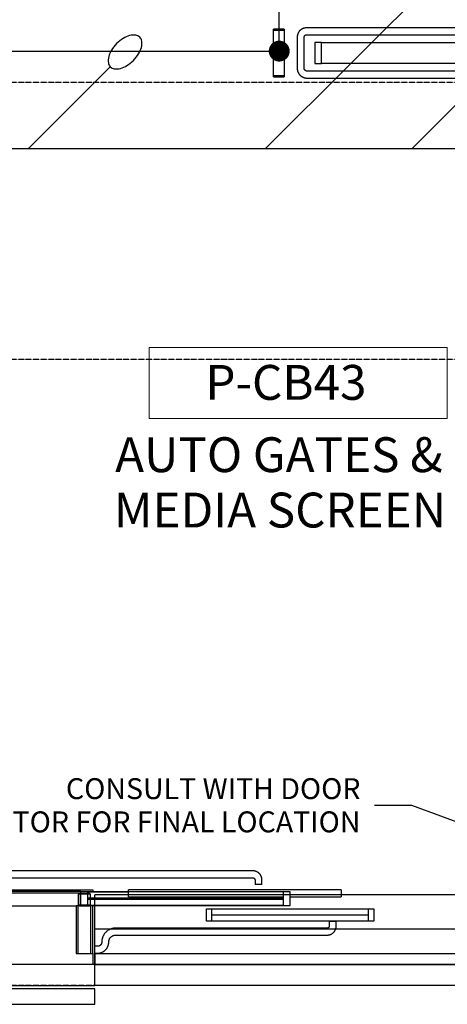
# Model space of a CAD drawing. Extents: x -4746 to 153179, y -140762 to 136563.
# Drawn here: x 1040 to 4105, y -135 to 6925 of the extents above; entities that cross this region are included whole.
import ezdxf

# ---------------------------------------------------------------- set-up
doc = ezdxf.new("R2010")
doc.units = 0
for name, pattern in [('EDG-DASH-3', [4.5, 3, -1.5]), ('EDG-DASH-6', [9, 6, -3]), ('X-2499-DM-GF$0$EDG-1DOT-2', [5, 2, -1.4, 0.2, -1.4])]:
    doc.linetypes.add(name, pattern=pattern)
doc.layers.add('A-ANNO-NOTE', color=2, linetype='CONTINUOUS', lineweight=9)
doc.layers.add('G-ANNO-TEXT', color=7, linetype='CONTINUOUS', lineweight=30)
for name, color, linetype in [('NOT-25TXT', 4, 'CONTINUOUS'), ('POW-COND', 5, 'EDG-DASH-6'), ('X-2499-DM-GF$0$A-DOOR-1', 11, 'CONTINUOUS'), ('X-2499-DM-GF$0$A-DOOR-2', 11, 'CONTINUOUS'), ('X-2499-DM-GF$0$A-DOOR-GLAZ', 11, 'CONTINUOUS'), ('X-2499-DM-GF$0$A-DOOR-HDLN', 11, 'CONTINUOUS'), ('X-2499-DM-GF$0$A-FLOR', 11, 'CONTINUOUS'), ('X-2499-DM-GF$0$A-FLOR-HRAL', 11, 'CONTINUOUS'), ('X-2499-DM-GF$0$A-FLOR-HRAL-1', 11, 'CONTINUOUS'), ('X-2499-DM-GF$0$A-GLAZ', 11, 'CONTINUOUS'), ('X-2499-DM-GF$0$A-GLAZ-1', 11, 'CONTINUOUS'), ('X-2499-DM-GF$0$A-GLAZ-CWMG', 11, 'CONTINUOUS'), ('X-2499-DM-GF$0$A-WALL', 8, 'CONTINUOUS'), ('X-2499-DM-GF$0$E-SERT', 11, 'CONTINUOUS'), ('X-2499-DM-GF$0$I-WALL', 8, 'CONTINUOUS'), ('X-2499-DM-GF$0$I-WALL-1', 8, 'CONTINUOUS'), ('X-2499-DM-GF$0$S-COLS', 8, 'CONTINUOUS'), ('X-2499-DM-GF$0$S-GRID-1', 133, 'X-2499-DM-GF$0$EDG-1DOT-2'), ('X-XREF', 7, 'CONTINUOUS')]:
    doc.layers.add(name, color=color, linetype=linetype)
doc.styles.add('Arial_10', font='arial.ttf', dxfattribs={"width": 0.8, "height": 150})
doc.styles.add('Arial_4', font='arial.ttf', dxfattribs={"width": 0.8, "height": 250})

# ---------------------------------------------------------------- blocks, each defined once
blk = doc.blocks.new('X-2499-DM-GF')
at = {"layer": 'X-2499-DM-GF$0$A-DOOR-1'}
for p, q in [((1577.9, 150), (1577.9, 650)), ((6777.9, 650), (1577.9, 650)), ((6777.9, 150), (1577.9, 150))]:
    blk.add_line(p, q, dxfattribs=at)
at = {"layer": 'X-2499-DM-GF$0$A-DOOR-2'}
for p, q in [((6777.9, 226), (1577.9, 226)), ((1577.9, 226), (1577.9, 150)), ((1577.9, 150), (6777.9, 150))]:
    blk.add_line(p, q, dxfattribs=at)
at = {"layer": 'X-2499-DM-GF$0$A-DOOR-GLAZ'}
for p, q in [((2377.9, 460), (2377.9, 550)), ((2377.9, 550), (3577.9, 550)), ((2417.9, 460), (2417.9, 550)), ((3537.9, 505), (2417.9, 505)), ((3537.9, 550), (3537.9, 460)), ((3577.9, 550), (3577.9, 460)), ((3577.9, 460), (2377.9, 460))]:
    blk.add_line(p, q, dxfattribs=at)
at = {"layer": 'X-2499-DM-GF$0$A-DOOR-HDLN'}
for p, q in [((1577.9, 405), (1577.9, 570)), ((6777.9, 405), (1577.9, 405))]:
    blk.add_line(p, q, dxfattribs=at)
at = {"layer": 'X-2499-DM-GF$0$A-FLOR'}
for p, q in [((213, 687), (1562.9, 687)), ((1562.9, 687), (1562.9, 672.5)), ((1562.9, 572.5), (1562.9, 570)), ((1562.9, 228.5), (1562.9, 150))]:
    blk.add_line(p, q, dxfattribs=at)
at = {"layer": 'X-2499-DM-GF$0$A-FLOR-HRAL'}
for p, q in [((3051.3, 6850.3), (3049.4, 6848.5)), ((3053.3, 6852), (3051.3, 6850.3)), ((3055.3, 6853.5), (3053.3, 6852)), ((3057.4, 6855.1), (3055.3, 6853.5)), ((3059.6, 6856.5), (3057.4, 6855.1)), ((3061.8, 6857.8), (3059.6, 6856.5)), ((3064.1, 6859.1), (3061.8, 6857.8)), ((3066.5, 6860.2), (3064.1, 6859.1)), ((3068.8, 6861.3), (3066.5, 6860.2)), ((3071.2, 6862.2), (3068.8, 6861.3)), ((3073.7, 6863.1), (3071.2, 6862.2)), ((3076.2, 6863.9), (3073.7, 6863.1)), ((3078.7, 6864.5), (3076.2, 6863.9)), ((3081.2, 6865.1), (3078.7, 6864.5)), ((3083.8, 6865.6), (3081.2, 6865.1)), ((3086.4, 6865.9), (3083.8, 6865.6)), ((3088.9, 6866.2), (3086.4, 6865.9)), ((3091.5, 6866.4), (3088.9, 6866.2)), ((3094.1, 6866.4), (3091.5, 6866.4)), ((6813.9, 6866.4), (3094.1, 6866.4)), ((3029.2, 6804.7), (3029.1, 6802.1)), ((3029.1, 6802.1), (3029.1, 6801.4)), ((3029.1, 6801.4), (3029.1, 6576.4)), ((3029.4, 6807.3), (3029.2, 6804.7)), ((3029.7, 6809.9), (3029.4, 6807.3)), ((3030.1, 6812.5), (3029.7, 6809.9)), ((3030.6, 6815), (3030.1, 6812.5)), ((3031.2, 6817.5), (3030.6, 6815)), ((3031.9, 6820), (3031.2, 6817.5)), ((3032.7, 6822.5), (3031.9, 6820)), ((3033.6, 6825), (3032.7, 6822.5)), ((3034.5, 6827.4), (3033.6, 6825)), ((3035.6, 6829.7), (3034.5, 6827.4)), ((3036.8, 6832), (3035.6, 6829.7)), ((3038.1, 6834.3), (3036.8, 6832)), ((3039.4, 6836.5), (3038.1, 6834.3)), ((3040.9, 6838.7), (3039.4, 6836.5)), ((3042.4, 6840.8), (3040.9, 6838.7)), ((3044, 6842.8), (3042.4, 6840.8)), ((3045.7, 6844.8), (3044, 6842.8)), ((3047.5, 6846.7), (3045.7, 6844.8)), ((3049.4, 6848.5), (3047.5, 6846.7)), ((3079.1, 6801.4), (3079.2, 6802)), ((3079.1, 6576.4), (3079.1, 6801.4)), ((3079.2, 6803.2), (3079.3, 6803.8)), ((3079.2, 6802.6), (3079.2, 6803.2)), ((3079.2, 6802), (3079.2, 6802.6)), ((3079.3, 6803.8), (3079.4, 6804.4)), ((3079.4, 6804.4), (3079.6, 6805)), ((3079.6, 6805), (3079.7, 6805.6)), ((3079.7, 6805.6), (3079.9, 6806.1)), ((3079.9, 6806.1), (3080.1, 6806.7)), ((3080.1, 6806.7), (3080.3, 6807.2)), ((3080.3, 6807.2), (3080.6, 6807.8)), ((3080.6, 6807.8), (3080.8, 6808.3)), ((3080.8, 6808.3), (3081.1, 6808.9)), ((3081.1, 6808.9), (3081.4, 6809.4)), ((3081.4, 6809.4), (3081.8, 6809.9)), ((3081.8, 6809.9), (3082.1, 6810.4)), ((3082.1, 6810.4), (3082.5, 6810.8)), ((3082.5, 6810.8), (3082.9, 6811.3)), ((3082.9, 6811.3), (3083.3, 6811.7)), ((3083.3, 6811.7), (3083.7, 6812.2)), ((3083.7, 6812.2), (3084.1, 6812.6)), ((3084.1, 6812.6), (3084.6, 6813)), ((3084.6, 6813), (3085.1, 6813.3)), ((3085.1, 6813.3), (3085.5, 6813.7)), ((3085.5, 6813.7), (3086, 6814)), ((3086, 6814), (3086.5, 6814.3)), ((3086.5, 6814.3), (3087.1, 6814.6)), ((3087.1, 6814.6), (3087.6, 6814.9)), ((3087.6, 6814.9), (3088.1, 6815.2)), ((3088.1, 6815.2), (3088.7, 6815.4)), ((3088.7, 6815.4), (3089.3, 6815.6)), ((3089.3, 6815.6), (3089.8, 6815.8)), ((3089.8, 6815.8), (3090.4, 6815.9)), ((3090.4, 6815.9), (3091, 6816.1)), ((3091, 6816.1), (3091.6, 6816.2)), ((3091.6, 6816.2), (3092.2, 6816.3)), ((3092.2, 6816.3), (3092.8, 6816.3)), ((3092.8, 6816.3), (3093.4, 6816.4)), ((3093.4, 6816.4), (3094, 6816.4)), ((3094, 6816.4), (3094.1, 6816.4)), ((3094.1, 6816.4), (6813.9, 6816.4)), ((3029.1, 6576.4), (3029.2, 6573.6)), ((3029.2, 6573.6), (3029.4, 6570.8)), ((3029.4, 6570.8), (3029.6, 6568)), ((3029.6, 6568), (3030, 6565.3)), ((3079.1, 6576.2), (3079.1, 6576.4)), ((3079.2, 6575.4), (3079.1, 6576.2)), ((3079.2, 6574.6), (3079.2, 6575.4)), ((3079.3, 6573.8), (3079.2, 6574.6)), ((3079.4, 6573), (3079.3, 6573.8)), ((3079.6, 6572.2), (3079.4, 6573)), ((3079.8, 6571.4), (3079.6, 6572.2)), ((3080, 6570.7), (3079.8, 6571.4)), ((3080.2, 6569.9), (3080, 6570.7)), ((3080.5, 6569.2), (3080.2, 6569.9)), ((3080.8, 6568.4), (3080.5, 6569.2)), ((3081.1, 6567.7), (3080.8, 6568.4)), ((3081.5, 6567), (3081.1, 6567.7)), ((3081.9, 6566.3), (3081.5, 6567)), ((3082.3, 6565.6), (3081.9, 6566.3)), ((3030, 6565.3), (3030.5, 6562.5)), ((3030.5, 6562.5), (3031.1, 6559.8)), ((3031.1, 6559.8), (3031.9, 6557.1)), ((3031.9, 6557.1), (3032.7, 6554.4)), ((3032.7, 6554.4), (3033.6, 6551.7)), ((3033.6, 6551.7), (3034.7, 6549.1)), ((3034.7, 6549.1), (3035.8, 6546.6)), ((3035.8, 6546.6), (3037, 6544.1)), ((3037, 6544.1), (3038.4, 6541.6)), ((3038.4, 6541.6), (3039.8, 6539.2)), ((3039.8, 6539.2), (3041.4, 6536.9)), ((3041.4, 6536.9), (3043, 6534.6)), ((3043, 6534.6), (3044.7, 6532.4)), ((3044.7, 6532.4), (3046.5, 6530.3)), ((3046.5, 6530.3), (3048.4, 6528.2)), ((3048.4, 6528.2), (3050.4, 6526.2)), ((3050.4, 6526.2), (3052.4, 6524.3)), ((3052.4, 6524.3), (3054.5, 6522.5)), ((3054.5, 6522.5), (3056.7, 6520.7)), ((3056.7, 6520.7), (3059, 6519.1)), ((3059, 6519.1), (3061.3, 6517.5)), ((3061.3, 6517.5), (3063.7, 6516)), ((3063.7, 6516), (3066.1, 6514.7)), ((3066.1, 6514.7), (3068.6, 6513.4)), ((3068.6, 6513.4), (3071.2, 6512.2)), ((3071.2, 6512.2), (3073.8, 6511.2)), ((3073.8, 6511.2), (3076.4, 6510.2)), ((3076.4, 6510.2), (3079.1, 6509.3)), ((3079.1, 6509.3), (3081.8, 6508.6)), ((3081.8, 6508.6), (3084.5, 6508)), ((3082.8, 6564.9), (3082.3, 6565.6)), ((3083.2, 6564.3), (3082.8, 6564.9)), ((3083.7, 6563.7), (3083.2, 6564.3)), ((3084.2, 6563.1), (3083.7, 6563.7)), ((3084.8, 6562.5), (3084.2, 6563.1)), ((3084.5, 6508), (3087.2, 6507.4)), ((3085.4, 6561.9), (3084.8, 6562.5)), ((3086, 6561.4), (3085.4, 6561.9)), ((3086.6, 6560.9), (3086, 6561.4)), ((3087.2, 6560.4), (3086.6, 6560.9)), ((3087.8, 6559.9), (3087.2, 6560.4)), ((3087.2, 6507.4), (3090, 6507)), ((3088.5, 6559.5), (3087.8, 6559.9)), ((3089.2, 6559.1), (3088.5, 6559.5)), ((3089.9, 6558.7), (3089.2, 6559.1)), ((3090.6, 6558.3), (3089.9, 6558.7)), ((3090, 6507), (3092.8, 6506.7)), ((3091.4, 6558), (3090.6, 6558.3)), ((3092.1, 6557.7), (3091.4, 6558)), ((3092.8, 6557.4), (3092.1, 6557.7)), ((3093.6, 6557.2), (3092.8, 6557.4)), ((3092.8, 6506.7), (3095.6, 6506.5)), ((3094.4, 6557), (3093.6, 6557.2)), ((3095.2, 6556.8), (3094.4, 6557)), ((3096, 6556.7), (3095.2, 6556.8)), ((3095.6, 6506.5), (3098.4, 6506.4)), ((3096.7, 6556.6), (3096, 6556.7)), ((3097.5, 6556.5), (3096.7, 6556.6)), ((3098.3, 6556.4), (3097.5, 6556.5)), ((3099.1, 6556.4), (3098.3, 6556.4)), ((3098.4, 6506.4), (3099.1, 6506.4)), ((6808.9, 6556.4), (3099.1, 6556.4)), ((3099.1, 6506.4), (6808.9, 6506.4)), ((2711.3, 822), (375, 822)), ((2712, 822), (2711.3, 822)), ((2714.6, 821.9), (2712, 822)), ((2717.2, 821.7), (2714.6, 821.9)), ((2719.8, 821.4), (2717.2, 821.7)), ((2722.4, 821.1), (2719.8, 821.4)), ((2724.9, 820.6), (2722.4, 821.1)), ((2727.4, 820), (2724.9, 820.6)), ((2730, 819.3), (2727.4, 820)), ((2732.4, 818.5), (2730, 819.3)), ((2734.9, 817.6), (2732.4, 818.5)), ((2737.3, 816.6), (2734.9, 817.6)), ((2739.6, 815.5), (2737.3, 816.6)), ((2742, 814.3), (2739.6, 815.5)), ((2744.2, 813.1), (2742, 814.3)), ((2746.4, 811.7), (2744.2, 813.1)), ((2748.6, 810.2), (2746.4, 811.7)), ((2750.7, 808.7), (2748.6, 810.2)), ((2752.7, 807.1), (2750.7, 808.7)), ((2754.7, 805.4), (2752.7, 807.1)), ((2756.6, 803.6), (2754.7, 805.4)), ((2758.4, 801.8), (2756.6, 803.6)), ((2760.2, 799.9), (2758.4, 801.8)), ((2761.9, 797.9), (2760.2, 799.9)), ((2763.5, 795.8), (2761.9, 797.9)), ((2765, 793.7), (2763.5, 795.8)), ((2766.4, 791.5), (2765, 793.7)), ((2767.7, 789.3), (2766.4, 791.5)), ((2769, 787), (2767.7, 789.3)), ((2770.1, 784.7), (2769, 787)), ((2771.2, 782.3), (2770.1, 784.7)), ((2772.2, 779.9), (2771.2, 782.3)), ((2773, 777.4), (2772.2, 779.9)), ((2773.8, 775), (2773, 777.4)), ((375, 772), (2711.3, 772)), ((2711.3, 772), (2711.9, 772)), ((2711.9, 772), (2712.5, 772)), ((2712.5, 772), (2713.1, 771.9)), ((2713.1, 771.9), (2713.7, 771.8)), ((2713.7, 771.8), (2714.3, 771.7)), ((2714.3, 771.7), (2714.9, 771.6)), ((2714.9, 771.6), (2715.5, 771.4)), ((2715.5, 771.4), (2716, 771.2)), ((2716, 771.2), (2716.6, 771)), ((2716.6, 771), (2717.2, 770.8)), ((2717.2, 770.8), (2717.7, 770.6)), ((2717.7, 770.6), (2718.2, 770.3)), ((2718.2, 770.3), (2718.8, 770)), ((2718.8, 770), (2719.3, 769.7)), ((2719.3, 769.7), (2719.8, 769.4)), ((2719.8, 769.4), (2720.3, 769)), ((2720.3, 769), (2720.7, 768.7)), ((2720.7, 768.7), (2721.2, 768.3)), ((2721.2, 768.3), (2721.7, 767.9)), ((2721.7, 767.9), (2722.1, 767.5)), ((2722.1, 767.5), (2722.5, 767)), ((2722.5, 767), (2722.9, 766.6)), ((2722.9, 766.6), (2723.3, 766.1)), ((2723.3, 766.1), (2723.6, 765.6)), ((2723.6, 765.6), (2723.9, 765.1)), ((2723.9, 765.1), (2724.3, 764.6)), ((2724.3, 764.6), (2724.5, 764.1)), ((2724.5, 764.1), (2724.8, 763.5)), ((2724.8, 763.5), (2725.1, 763)), ((2725.1, 763), (2725.3, 762.4)), ((2725.3, 762.4), (2725.5, 761.9)), ((2725.5, 761.9), (2725.7, 761.3)), ((2725.7, 761.3), (2725.8, 760.7)), ((2725.8, 760.7), (2726, 760.1)), ((2726, 760.1), (2726.1, 759.5)), ((2726.1, 759.5), (2726.2, 759)), ((2726.2, 759), (2726.3, 758.4)), ((2726.3, 758.4), (2726.3, 757.8)), ((2726.3, 757.8), (2726.3, 757.2)), ((2726.3, 757.2), (2726.3, 757)), ((2726.3, 757), (2726.3, 724.2)), ((2776.3, 724.2), (2726.3, 724.2)), ((2774.5, 772.5), (2773.8, 775)), ((2775, 769.9), (2774.5, 772.5)), ((2775.5, 767.4), (2775, 769.9)), ((2775.9, 764.8), (2775.5, 767.4)), ((2776.1, 762.2), (2775.9, 764.8)), ((2776.3, 759.6), (2776.1, 762.2)), ((2776.3, 757), (2776.3, 759.6)), ((2776.3, 724.2), (2776.3, 757)), ((3258.3, 423.9), (3258.2, 423.3)), ((3258.4, 424.5), (3258.3, 423.9)), ((3258.5, 425.1), (3258.4, 424.5)), ((3258.5, 460), (3258.5, 426.3)), ((3258.5, 460), (3308.5, 460)), ((3258.5, 426.3), (3258.5, 425.7)), ((3258.5, 425.7), (3258.5, 425.1)), ((3308.4, 423), (3308.5, 425.6)), ((3308.5, 426.3), (3308.5, 460)), ((3308.5, 425.6), (3308.5, 426.3)), ((1637.9, 354.9), (1636.2, 351.2)), ((1639.7, 358.4), (1637.9, 354.9)), ((1641.7, 361.9), (1639.7, 358.4)), ((1643.8, 365.3), (1641.7, 361.9)), ((1646, 368.7), (1643.8, 365.3)), ((1648.3, 371.9), (1646, 368.7)), ((1650.8, 375), (1648.3, 371.9)), ((1653.4, 378.1), (1650.8, 375)), ((1656.2, 381), (1653.4, 378.1)), ((1659, 383.8), (1656.2, 381)), ((1662, 386.5), (1659, 383.8)), ((1665, 389.1), (1662, 386.5)), ((1668.2, 391.5), (1665, 389.1)), ((1671.4, 393.8), (1668.2, 391.5)), ((1674.8, 396), (1671.4, 393.8)), ((1678.2, 398.1), (1674.8, 396)), ((1681.7, 400), (1678.2, 398.1)), ((1685.3, 401.8), (1681.7, 400)), ((1689, 403.4), (1685.3, 401.8)), ((1692.7, 404.9), (1689, 403.4)), ((1696.4, 406.2), (1692.7, 404.9)), ((1700.3, 407.4), (1696.4, 406.2)), ((1699.2, 352.3), (1700.9, 353.4)), ((1704.1, 408.4), (1700.3, 407.4)), ((1700.9, 353.4), (1702.6, 354.4)), ((1702.6, 354.4), (1704.3, 355.4)), ((1708, 409.3), (1704.1, 408.4)), ((1704.3, 355.4), (1706.1, 356.3)), ((1706.1, 356.3), (1707.9, 357.2)), ((1707.9, 357.2), (1709.8, 357.9)), ((1712, 410), (1708, 409.3)), ((1709.8, 357.9), (1711.7, 358.6)), ((1711.7, 358.6), (1713.6, 359.2)), ((1715.9, 410.6), (1712, 410)), ((1713.6, 359.2), (1715.5, 359.8)), ((1715.5, 359.8), (1717.4, 360.2)), ((1719.9, 411), (1715.9, 410.6)), ((1717.4, 360.2), (1719.4, 360.6)), ((1719.4, 360.6), (1721.4, 360.9)), ((1723.9, 411.2), (1719.9, 411)), ((1721.4, 360.9), (1723.4, 361.1)), ((1723.4, 361.1), (1725.4, 361.2)), ((1727.9, 411.3), (1723.9, 411.2)), ((1725.4, 361.2), (1727.4, 361.3)), ((1727.4, 361.3), (1727.9, 361.3)), ((3243.5, 411.3), (1727.9, 411.3)), ((1727.9, 361.3), (3243.5, 361.3)), ((3243.7, 411.3), (3243.5, 411.3)), ((3243.5, 361.3), (3246.1, 361.4)), ((3244.3, 411.3), (3243.7, 411.3)), ((3244.9, 411.4), (3244.3, 411.3)), ((3245.5, 411.4), (3244.9, 411.4)), ((3246.1, 411.5), (3245.5, 411.4)), ((3246.6, 411.6), (3246.1, 411.5)), ((3246.1, 361.4), (3248.7, 361.5)), ((3247.2, 411.8), (3246.6, 411.6)), ((3247.8, 411.9), (3247.2, 411.8)), ((3248.4, 412.1), (3247.8, 411.9)), ((3248.9, 412.3), (3248.4, 412.1)), ((3248.7, 361.5), (3251.3, 361.8)), ((3249.5, 412.6), (3248.9, 412.3)), ((3250, 412.8), (3249.5, 412.6)), ((3250.6, 413.1), (3250, 412.8)), ((3251.1, 413.4), (3250.6, 413.1)), ((3251.6, 413.7), (3251.1, 413.4)), ((3251.3, 361.8), (3253.9, 362.1)), ((3252.1, 414), (3251.6, 413.7)), ((3252.6, 414.4), (3252.1, 414)), ((3253.1, 414.8), (3252.6, 414.4)), ((3253.5, 415.1), (3253.1, 414.8)), ((3254, 415.6), (3253.5, 415.1)), ((3253.9, 362.1), (3256.4, 362.6)), ((3254.4, 416), (3254, 415.6)), ((3254.8, 416.4), (3254.4, 416)), ((3255.2, 416.9), (3254.8, 416.4)), ((3255.5, 417.4), (3255.2, 416.9)), ((3255.9, 417.8), (3255.5, 417.4)), ((3256.2, 418.3), (3255.9, 417.8)), ((3256.5, 418.9), (3256.2, 418.3)), ((3256.4, 362.6), (3259, 363.2)), ((3256.8, 419.4), (3256.5, 418.9)), ((3257.1, 419.9), (3256.8, 419.4)), ((3257.3, 420.5), (3257.1, 419.9)), ((3257.5, 421), (3257.3, 420.5)), ((3257.7, 421.6), (3257.5, 421)), ((3257.9, 422.2), (3257.7, 421.6)), ((3258.1, 422.7), (3257.9, 422.2)), ((3258.2, 423.3), (3258.1, 422.7)), ((3259, 363.2), (3261.5, 363.8)), ((3261.5, 363.8), (3263.9, 364.6)), ((3263.9, 364.6), (3266.4, 365.5)), ((3266.4, 365.5), (3268.8, 366.4)), ((3268.8, 366.4), (3271.2, 367.5)), ((3271.2, 367.5), (3273.5, 368.7)), ((3273.5, 368.7), (3275.8, 369.9)), ((3275.8, 369.9), (3278, 371.2)), ((3278, 371.2), (3280.2, 372.7)), ((3280.2, 372.7), (3282.3, 374.2)), ((3282.3, 374.2), (3284.4, 375.8)), ((3284.4, 375.8), (3286.4, 377.4)), ((3286.4, 377.4), (3288.3, 379.2)), ((3288.3, 379.2), (3290.1, 381)), ((3290.1, 381), (3291.9, 382.9)), ((3291.9, 382.9), (3293.6, 384.9)), ((3293.6, 384.9), (3295.2, 386.9)), ((3295.2, 386.9), (3296.7, 389)), ((3296.7, 389), (3298.2, 391.2)), ((3298.2, 391.2), (3299.6, 393.4)), ((3299.6, 393.4), (3300.8, 395.7)), ((3300.8, 395.7), (3302, 398)), ((3302, 398), (3303.1, 400.4)), ((3303.1, 400.4), (3304.1, 402.8)), ((3304.1, 402.8), (3305, 405.2)), ((3305, 405.2), (3305.8, 407.7)), ((3305.8, 407.7), (3306.5, 410.2)), ((3306.5, 410.2), (3307.1, 412.7)), ((3307.1, 412.7), (3307.6, 415.3)), ((3307.6, 415.3), (3307.9, 417.8)), ((3307.9, 417.8), (3308.2, 420.4)), ((3308.2, 420.4), (3308.4, 423)), ((1606.5, 282.6), (1605.4, 282.3)), ((1607.6, 282.9), (1606.5, 282.6)), ((1608.8, 283.4), (1607.6, 282.9)), ((1609.9, 283.8), (1608.8, 283.4)), ((1611, 284.3), (1609.9, 283.8)), ((1612, 284.9), (1611, 284.3)), ((1613.1, 285.4), (1612, 284.9)), ((1614.1, 286.1), (1613.1, 285.4)), ((1615.1, 286.7), (1614.1, 286.1)), ((1616.1, 287.4), (1615.1, 286.7)), ((1617, 288.2), (1616.1, 287.4)), ((1617.9, 289), (1617, 288.2)), ((1618.8, 289.8), (1617.9, 289)), ((1619.7, 290.6), (1618.8, 289.8)), ((1620.5, 291.5), (1619.7, 290.6)), ((1621.2, 292.5), (1620.5, 291.5)), ((1622, 293.4), (1621.2, 292.5)), ((1622.7, 294.4), (1622, 293.4)), ((1623.3, 295.4), (1622.7, 294.4)), ((1623.9, 296.4), (1623.3, 295.4)), ((1624.5, 297.5), (1623.9, 296.4)), ((1625, 298.5), (1624.5, 297.5)), ((1625.5, 299.6), (1625, 298.5)), ((1626, 300.7), (1625.5, 299.6)), ((1626.4, 301.9), (1626, 300.7)), ((1626.7, 303), (1626.4, 301.9)), ((1627, 304.2), (1626.7, 303)), ((1627.3, 305.4), (1627, 304.2)), ((1627.5, 306.5), (1627.3, 305.4)), ((1627.7, 307.7), (1627.5, 306.5)), ((1627.8, 308.9), (1627.7, 307.7)), ((1627.9, 310.1), (1627.8, 308.9)), ((1628, 316.4), (1627.9, 312.4)), ((1627.9, 312.4), (1627.9, 311.3)), ((1627.9, 311.3), (1627.9, 310.1)), ((1628.3, 320.4), (1628, 316.4)), ((1628.8, 324.4), (1628.3, 320.4)), ((1629.4, 328.3), (1628.8, 324.4)), ((1630.1, 332.2), (1629.4, 328.3)), ((1631, 336.1), (1630.1, 332.2)), ((1632.1, 340), (1631, 336.1)), ((1633.3, 343.8), (1632.1, 340)), ((1634.7, 347.6), (1633.3, 343.8)), ((1636.2, 351.2), (1634.7, 347.6)), ((1672.5, 282.3), (1673.6, 285.3)), ((1673.6, 285.3), (1674.5, 288.4)), ((1674.5, 288.4), (1675.4, 291.5)), ((1675.4, 291.5), (1676.1, 294.6)), ((1676.1, 294.6), (1676.7, 297.7)), ((1676.7, 297.7), (1677.2, 300.9)), ((1677.2, 300.9), (1677.6, 304.1)), ((1677.6, 304.1), (1677.8, 307.3)), ((1677.8, 307.3), (1677.9, 310.5)), ((1677.9, 313.3), (1678.1, 315.3)), ((1677.9, 311.3), (1677.9, 313.3)), ((1677.9, 310.5), (1677.9, 311.3)), ((1678.1, 315.3), (1678.3, 317.3)), ((1678.3, 317.3), (1678.5, 319.3)), ((1678.5, 319.3), (1678.9, 321.2)), ((1678.9, 321.2), (1679.3, 323.2)), ((1679.3, 323.2), (1679.9, 325.1)), ((1679.9, 325.1), (1680.4, 327)), ((1680.4, 327), (1681.1, 328.9)), ((1681.1, 328.9), (1681.9, 330.8)), ((1681.9, 330.8), (1682.7, 332.6)), ((1682.7, 332.6), (1683.6, 334.4)), ((1683.6, 334.4), (1684.5, 336.2)), ((1684.5, 336.2), (1685.5, 337.9)), ((1685.5, 337.9), (1686.6, 339.5)), ((1686.6, 339.5), (1687.8, 341.2)), ((1687.8, 341.2), (1689, 342.8)), ((1689, 342.8), (1690.3, 344.3)), ((1690.3, 344.3), (1691.7, 345.8)), ((1691.7, 345.8), (1693.1, 347.2)), ((1693.1, 347.2), (1694.5, 348.5)), ((1694.5, 348.5), (1696, 349.9)), ((1696, 349.9), (1697.6, 351.1)), ((1697.6, 351.1), (1699.2, 352.3)), ((1597.9, 281.3), (1577.9, 281.3)), ((1577.9, 231.3), (1577.9, 281.3)), ((1577.9, 231.3), (1597.9, 231.3)), ((1598.2, 281.3), (1597.9, 281.3)), ((1597.9, 231.3), (1601.1, 231.4)), ((1599.4, 281.4), (1598.2, 281.3)), ((1600.6, 281.4), (1599.4, 281.4)), ((1601.8, 281.6), (1600.6, 281.4)), ((1601.1, 231.4), (1604.3, 231.6)), ((1603, 281.8), (1601.8, 281.6)), ((1604.2, 282), (1603, 281.8)), ((1605.4, 282.3), (1604.2, 282)), ((1604.3, 231.6), (1607.5, 231.9)), ((1607.5, 231.9), (1610.7, 232.3)), ((1610.7, 232.3), (1613.8, 232.9)), ((1613.8, 232.9), (1616.9, 233.6)), ((1616.9, 233.6), (1620, 234.4)), ((1620, 234.4), (1623.1, 235.4)), ((1623.1, 235.4), (1626.1, 236.4)), ((1626.1, 236.4), (1629.1, 237.6)), ((1629.1, 237.6), (1632, 238.9)), ((1632, 238.9), (1634.8, 240.4)), ((1634.8, 240.4), (1637.7, 241.9)), ((1637.7, 241.9), (1640.4, 243.5)), ((1640.4, 243.5), (1643.1, 245.3)), ((1643.1, 245.3), (1645.7, 247.1)), ((1645.7, 247.1), (1648.2, 249.1)), ((1648.2, 249.1), (1650.7, 251.2)), ((1650.7, 251.2), (1653, 253.3)), ((1653, 253.3), (1655.3, 255.6)), ((1655.3, 255.6), (1657.5, 257.9)), ((1657.5, 257.9), (1659.6, 260.3)), ((1659.6, 260.3), (1661.6, 262.8)), ((1661.6, 262.8), (1663.4, 265.4)), ((1663.4, 265.4), (1665.2, 268.1)), ((1665.2, 268.1), (1666.9, 270.8)), ((1666.9, 270.8), (1668.5, 273.6)), ((1668.5, 273.6), (1669.9, 276.5)), ((1669.9, 276.5), (1671.2, 279.4)), ((1671.2, 279.4), (1672.5, 282.3))]:
    blk.add_line(p, q, dxfattribs=at)
at = {"layer": 'X-2499-DM-GF$0$A-FLOR-HRAL-1'}
for p, q in [((3344.2, 685), (1819.2, 685)), ((1819.2, 635), (1819.2, 685)), ((3344.2, 685), (3344.2, 635)), ((1819.2, 635), (2927.9, 635)), ((2977.9, 635), (3344.2, 635))]:
    blk.add_line(p, q, dxfattribs=at)
at = {"layer": 'X-2499-DM-GF$0$A-GLAZ'}
for p, q in [((2977.9, 672.5), (1477.9, 672.5)), ((1527.9, 572.5), (1527.9, 672.5)), ((1527.9, 672.5), (1819.2, 672.5)), ((2927.9, 672.5), (2927.9, 572.5)), ((1477.9, 572.5), (2977.9, 572.5)), ((2927.9, 625.5), (1527.9, 625.5)), ((1527.9, 619.5), (2927.9, 619.5)), ((2927.9, 572.5), (1542.8, 572.5))]:
    blk.add_line(p, q, dxfattribs=at)
at = {"layer": 'X-2499-DM-GF$0$A-GLAZ-1'}
for p, q in [((1527.9, 672.5), (1477.9, 672.5)), ((1527.9, 660.5), (1527.9, 672.5)), ((1527.9, 575.5), (1527.9, 656.5)), ((2977.9, 672.5), (2927.9, 672.5)), ((2927.9, 672.5), (2927.9, 572.5)), ((2977.9, 572.5), (2977.9, 672.5)), ((1544.4, 625.5), (1527.9, 625.5)), ((1527.9, 625.5), (1527.9, 619.5)), ((1527.9, 619.5), (1544.4, 619.5)), ((2927.9, 625.5), (1548.4, 625.5)), ((1548.4, 619.5), (2927.9, 619.5)), ((2927.9, 619.5), (2927.9, 625.5)), ((2927.9, 572.5), (2977.9, 572.5))]:
    blk.add_line(p, q, dxfattribs=at)
at = {"layer": 'X-2499-DM-GF$0$A-GLAZ-CWMG'}
for p, q in [((3204.1, 6761.6), (3154.1, 6761.6)), ((3154.1, 6761.6), (3154.1, 6611.6)), ((3204.1, 6611.6), (3204.1, 6761.6)), ((3204.1, 6761.6), (6704.1, 6761.6)), ((3204.1, 6611.6), (3204.1, 6761.6)), ((3154.1, 6611.6), (3204.1, 6611.6)), ((6704.1, 6611.6), (3204.1, 6611.6))]:
    blk.add_line(p, q, dxfattribs=at)
at = {"layer": 'X-2499-DM-GF$0$A-WALL'}
for p, q in [((1477.9, 662), (200, 662)), ((1477.9, 675), (213, 675)), ((1457.9, 570), (1444.9, 570)), ((1457.9, 228.5), (1457.9, 570)), ((1549.9, 228.5), (1549.9, 570))]:
    blk.add_line(p, q, dxfattribs=at)
at = {"layer": 'X-2499-DM-GF$0$E-SERT'}
for p, q in [((2934.4, 6858.1), (2858.4, 6858.1)), ((2858.4, 6773.1), (2858.4, 6858.1)), ((2934.4, 6858.1), (2934.4, 6773.1)), ((2934.4, 6848.1), (2858.4, 6848.1)), ((2858.4, 6600.1), (2858.4, 6773.1)), ((2934.4, 6773.1), (2934.4, 6600.1)), ((2858.4, 6515.1), (2858.4, 6600.1)), ((2934.4, 6600.1), (2934.4, 6515.1)), ((2858.4, 6525.1), (2934.4, 6525.1)), ((2858.4, 6515.1), (2934.4, 6515.1))]:
    blk.add_line(p, q, dxfattribs=at)
at = {"layer": 'X-2499-DM-GF$0$I-WALL'}
blk.add_line((6777.9, 0), (1577.9, 0), dxfattribs=at)
at = {"layer": 'X-2499-DM-GF$0$I-WALL-1'}
for p, q in [((1477.9, 660.5), (1477.9, 675)), ((1477.9, 575.5), (1477.9, 656.5)), ((150, 570), (1444.9, 570)), ((1444.9, 570), (1444.9, 228.5)), ((1477.9, 570), (1477.9, 571.5)), ((1562.9, 570), (1477.9, 570)), ((1562.9, 228.5), (1562.9, 570)), ((1444.9, 228.5), (1562.9, 228.5)), ((1577.9, 150), (150, 150)), ((1577.9, 0), (1577.9, 150)), ((0, 0), (1577.9, 0)), ((1577.9, -25), (-370, -25)), ((1577.9, -135), (1577.9, -25)), ((-480, -135), (1577.9, -135))]:
    blk.add_line(p, q, dxfattribs=at)
at = {"layer": 'X-2499-DM-GF$0$S-COLS'}
for p, q in [((1459.4, 652.5), (1459.4, 579.5)), ((1463.4, 579.5), (1463.4, 652.5)), ((1540.4, 660.5), (1467.4, 660.5)), ((1467.4, 656.5), (1540.4, 656.5)), ((1544.4, 652.5), (1544.4, 579.5)), ((1548.4, 579.5), (1548.4, 652.5)), ((1540.4, 575.5), (1467.4, 575.5)), ((1467.4, 571.5), (1540.4, 571.5))]:
    blk.add_line(p, q, dxfattribs=at)
for centre, radius, start, end in [((1467.4, 652.5), 8, 90, 180), ((1467.4, 652.5), 4, 90, 180), ((1540.4, 652.5), 8, 0, 90), ((1540.4, 652.5), 4, 0, 90), ((1467.4, 579.5), 8, 180, 270), ((1467.4, 579.5), 4, 180, 270), ((1540.4, 579.5), 8, 270, 0), ((1540.4, 579.5), 4, 270, 0)]:
    blk.add_arc(centre, radius, start, end, dxfattribs=at)
at = {"layer": 'X-2499-DM-GF$0$S-GRID-1'}
for p, q in [((46847.6, 6474.2), (-2526.3, 6474.2)), ((46847.6, 4489.1), (-2526.3, 4489.1)), ((46847.6, 0), (-2526.3, 0))]:
    blk.add_line(p, q, dxfattribs=at)
blk = doc.blocks.new('Elec_Circuit Box Long - Elec_Circuit Box Long-700692-DME602 - Ground Floor')
at = {"layer": 'A-ANNO-NOTE'}
for p, q in [((10.686, 2.55), (-10.686, 2.55)), ((-10.686, 2.55), (-10.686, -2.55)), ((10.686, -2.55), (10.686, 2.55)), ((-10.686, -2.55), (10.686, -2.55))]:
    blk.add_line(p, q, dxfattribs=at)

msp = doc.modelspace()

# ---------------------------------------------------------------- linework, layer by layer
at = {"layer": 'G-ANNO-TEXT', "color": 2}
for p, q in [((3849.8, 1290.2), (3582.2, 1290.2)), ((4797.6, 941.2), (3849.8, 1290.2))]:
    msp.add_line(p, q, dxfattribs=at)
at = {"layer": 'NOT-25TXT'}
for points in [[(5239.4, 7387.3, 0.158882), (5267.2, 7373.4, 0.106433), (5312.9, 7376.2, 0.071474), (5357.8, 7396.1, 0.057812), (5405.1, 7433.9, 0.057812), (5442.4, 7481.5, 0.071474), (5461.8, 7526.6, 0.106433), (5464.2, 7572.3, 0.158882), (5450, 7600, 0.158882), (5422.2, 7614, 0.106433), (5376.5, 7611.1, 0.071474), (5331.6, 7591.3, 0.057812), (5284.3, 7553.5, 0.057812), (5247, 7505.8, 0.071474), (5227.5, 7460.8, 0.106433), (5225.2, 7415, 0.158882), (5239.4, 7387.3), (3850, 6000), (2800, 6000)], [(4039.4, 7237.3, 0.158882), (4067.2, 7223.4, 0.106433), (4112.9, 7226.2, 0.071474), (4157.8, 7246.1, 0.057812), (4205.1, 7283.9, 0.057812), (4242.4, 7331.5, 0.071474), (4261.8, 7376.6, 0.106433), (4264.2, 7422.3, 0.158882), (4250, 7450, 0.158882), (4222.2, 7464, 0.106433), (4176.5, 7461.1, 0.071474), (4131.6, 7441.3, 0.057812), (4084.3, 7403.5, 0.057812), (4047, 7355.8, 0.071474), (4027.5, 7310.8, 0.106433), (4025.2, 7265, 0.158882), (4039.4, 7237.3), (2800, 6000), (-650, 6000)], [(1689.4, 6587.3, 0.158882), (1717.2, 6573.4, 0.106433), (1762.9, 6576.2, 0.071474), (1807.8, 6596.1, 0.057812), (1855.1, 6633.9, 0.057812), (1892.4, 6681.5, 0.071474), (1911.8, 6726.6, 0.106433), (1914.2, 6772.3, 0.158882), (1900, 6800, 0.158882), (1872.2, 6814, 0.106433), (1826.5, 6811.1, 0.071474), (1781.6, 6791.3, 0.057812), (1734.3, 6753.5, 0.057812), (1697, 6705.8, 0.071474), (1677.5, 6660.8, 0.106433), (1675.2, 6615, 0.158882), (1689.4, 6587.3), (1101.2, 6000)], [(6900, 6000, 0.158882), (6909.8, 5970.5, 0.106433), (6944.1, 5940.1, 0.071474), (6989.9, 5922.4, 0.057812), (7050.1, 5915.8, 0.057812), (7110.2, 5923, 0.071474), (7155.8, 5941.1, 0.106433), (7189.8, 5971.8, 0.158882), (7199.3, 6001.4, 0.158882), (7189.5, 6031, 0.106433), (7155.2, 6061.3, 0.071474), (7109.4, 6079, 0.057812), (7049.2, 6085.7, 0.057812), (6989.1, 6078.4, 0.071474), (6943.5, 6060.3, 0.106433), (6909.5, 6029.6, 0.158882), (6900, 6000), (3800, 6000), (3800, 6000)]]:
    msp.add_lwpolyline(points, format="xyb", dxfattribs=at)
at = {"layer": 'POW-COND', "color": 6, "linetype": 'EDG-DASH-3'}
msp.add_lwpolyline([(2900, 6700), (2900, 7100, -0.414214), (3150, 7350), (4900, 7350, 0.414214), (5150, 7600), (5150, 7950)], format="xyb", dxfattribs=at)
at = {"layer": 'POW-COND', "const_width": 75}
msp.add_lwpolyline([(2862.5, 6700, 1), (2937.5, 6700, 1)], format="xyb", close=True, dxfattribs=at)
at = {"layer": 'POW-COND', "color": 6, "linetype": 'EDG-DASH-3'}
msp.add_lwpolyline([(500, 6700), (2900, 6700)], dxfattribs=at)

# ---------------------------------------------------------------- block references
at = {"layer": 'A-ANNO-NOTE', "color": 2, "xscale": -100, "yscale": 100, "zscale": 100}
msp.add_blockref('Elec_Circuit Box Long - Elec_Circuit Box Long-700692-DME602 - Ground Floor', (3036, 4319.6), dxfattribs=at)
at = {"layer": 'X-XREF'}
msp.add_blockref('X-2499-DM-GF', (0, 0), dxfattribs=at)

# ---------------------------------------------------------------- texts
at = {"layer": 'A-ANNO-NOTE', "color": 2, "char_height": 250, "attachment_point": 3, "style": 'Arial_4'}
for s, insert, width in [('P-CB43', (3525, 4449.5), 1180.084), ('AUTO GATES &', (4070.2, 3931.1), 2507.678), ('MEDIA SCREEN', (4096.6, 3534.2), 2565.4)]:
    msp.add_mtext(s, dxfattribs=dict(at, insert=insert, width=width))
at = {"layer": 'G-ANNO-TEXT', "color": 2, "char_height": 150, "attachment_point": 3, "style": 'Arial_10'}
for s, insert, width in [('CONSULT WITH DOOR ', (3482.2, 1486.4), 2296.033), ('CONTRACTOR FOR FINAL LOCATION', (3482.2, 1248.3), 3674.936)]:
    msp.add_mtext(s, dxfattribs=dict(at, insert=insert, width=width))

doc.saveas('drawing.dxf')
